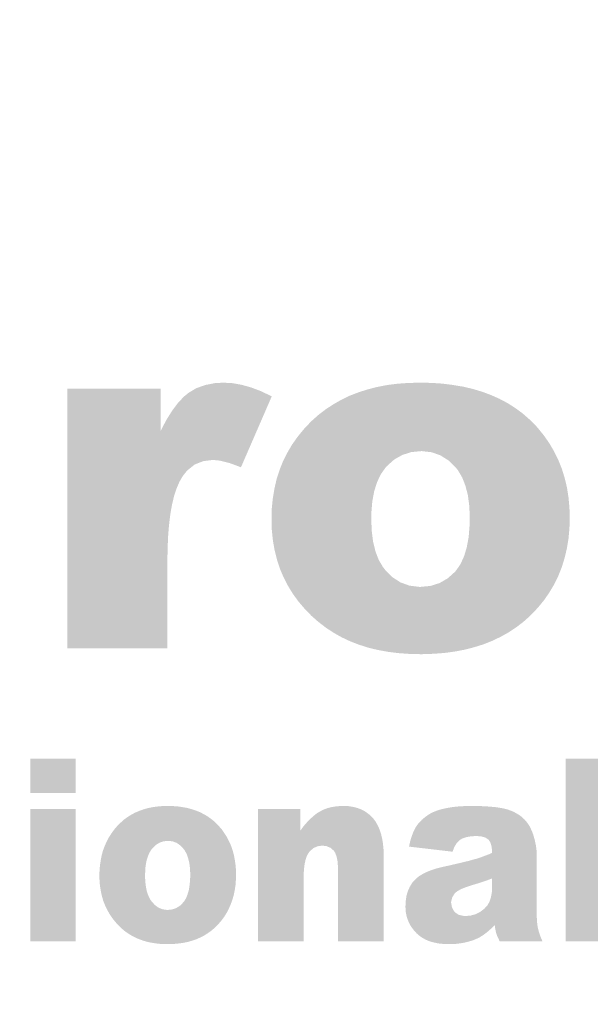
# Model space of a CAD drawing. Units: inches. Extents: x -253 to 17, y -7 to 180.
# Drawn here: x 3 to 3, y 6 to 6 of the extents above; entities that cross this region are included whole.
import ezdxf

# ---------------------------------------------------------------- set-up
doc = ezdxf.new("R2010")
doc.units = ezdxf.units.IN
doc.header["$MEASUREMENT"] = 0
doc.layers.add('PDF_Geometry', color=7, linetype='Continuous')
doc.layers.add('PDF_Solid Fills', color=7, linetype='Continuous')

# ---------------------------------------------------------------- blocks, each defined once
blk = doc.blocks.new('A$C1A033462')
at = {"layer": 'PDF_Solid Fills', "transparency": 33554559}
for points in [[(0.02717, 0.51784), (-0.00569, 0.51784), (-0.00569, 0.42624), (0.02957, 0.42624), (0.02957, 0.45694), (0.02964, 0.46101), (0.02981, 0.46551), (0.03014, 0.46965), (0.0306, 0.47344), (0.03119, 0.47684), (0.03193, 0.47991), (0.03283, 0.48265), (0.03383, 0.48498), (0.035, 0.48698), (0.0366, 0.48898), (0.03919, 0.49105), (0.04224, 0.49224), (0.04569, 0.49267), (0.02717, 0.50284)], [(0.0494, 0.51991), (0.04647, 0.51977), (0.04297, 0.5191), (0.03981, 0.51798), (0.037, 0.51631), (0.03531, 0.51491), (0.03324, 0.51267), (0.03117, 0.50991), (0.02914, 0.50665), (0.02717, 0.50284), (0.04569, 0.49267), (0.04819, 0.49241), (0.05157, 0.49155), (0.05553, 0.49008), (0.0664, 0.5151), (0.0661, 0.51524), (0.06253, 0.51694), (0.05907, 0.51824), (0.05574, 0.51917), (0.05253, 0.51974)], [(0.11867, 0.51991), (0.1185, 0.51991), (0.11457, 0.51981), (0.11081, 0.51955), (0.10714, 0.51908), (0.10364, 0.51841), (0.10026, 0.51755), (0.097, 0.51651), (0.0939, 0.51531), (0.09093, 0.51388), (0.0881, 0.51227), (0.08543, 0.51051), (0.08286, 0.50855), (0.08043, 0.50638), (0.08003, 0.50598), (0.07764, 0.50344), (0.0755, 0.50081), (0.07357, 0.49808), (0.11917, 0.49577), (0.1194, 0.49577), (0.12281, 0.49538), (0.12593, 0.49427), (0.12876, 0.49248), (0.13133, 0.48998), (0.13207, 0.48905), (0.13357, 0.48651), (0.13474, 0.48355), (0.1356, 0.48017), (0.1361, 0.47641), (0.13626, 0.47221), (0.13619, 0.46948), (0.13586, 0.46541), (0.13519, 0.46181), (0.13424, 0.45867), (0.133, 0.45594), (0.13143, 0.45367), (0.13107, 0.45324), (0.12847, 0.45091), (0.1256, 0.44924), (0.1224, 0.44824), (0.11893, 0.44791), (0.16433, 0.44591), (0.16603, 0.44877), (0.1675, 0.45177), (0.16874, 0.45488), (0.16974, 0.45815), (0.17053, 0.46148), (0.1711, 0.46498), (0.17143, 0.46858), (0.17153, 0.47231), (0.17143, 0.47577), (0.1711, 0.47938), (0.17057, 0.48288), (0.16976, 0.48627), (0.16876, 0.48951), (0.1675, 0.49265), (0.16603, 0.49565), (0.16433, 0.49855), (0.1624, 0.50131), (0.16024, 0.50398), (0.15943, 0.50488), (0.15719, 0.50708), (0.15481, 0.50915), (0.15226, 0.51101), (0.1496, 0.51271), (0.14676, 0.51421), (0.14376, 0.51555), (0.14064, 0.51671), (0.13733, 0.51771), (0.1339, 0.51851), (0.13033, 0.5191), (0.1266, 0.51958), (0.12269, 0.51984)], [(0.07357, 0.49808), (0.07186, 0.49517), (0.07036, 0.49221), (0.06914, 0.48908), (0.0681, 0.48588), (0.06733, 0.48251), (0.06676, 0.47908), (0.0664, 0.47548), (0.06631, 0.47177), (0.06631, 0.47138), (0.06643, 0.46774), (0.06681, 0.46421), (0.0674, 0.46081), (0.06824, 0.45751), (0.06926, 0.45434), (0.07057, 0.45127), (0.07207, 0.44834), (0.07381, 0.44551), (0.07576, 0.44281), (0.07797, 0.44021), (0.08036, 0.43774), (0.08303, 0.43538), (0.08307, 0.43538), (0.0856, 0.43344), (0.08831, 0.43167), (0.0911, 0.4301), (0.09407, 0.42871), (0.09717, 0.42751), (0.10043, 0.42648), (0.10381, 0.42565), (0.10733, 0.42501), (0.111, 0.42455), (0.11481, 0.42427), (0.11874, 0.42417), (0.1196, 0.42417), (0.12353, 0.42431), (0.12736, 0.4246), (0.13103, 0.4251), (0.13453, 0.42577), (0.13793, 0.42665), (0.14117, 0.42767), (0.14426, 0.42891), (0.14719, 0.43031), (0.15, 0.43188), (0.15267, 0.43365), (0.15519, 0.43558), (0.15757, 0.43771), (0.15793, 0.43808), (0.16031, 0.44058), (0.16243, 0.44317), (0.16433, 0.44591), (0.11893, 0.44791), (0.1184, 0.44791), (0.11497, 0.44834), (0.11183, 0.44948), (0.10903, 0.45127), (0.1065, 0.45377), (0.1056, 0.45494), (0.1041, 0.45748), (0.10297, 0.46048), (0.10214, 0.46384), (0.10167, 0.46765), (0.1015, 0.47188), (0.10153, 0.47401), (0.10186, 0.47801), (0.10253, 0.48158), (0.10353, 0.48477), (0.10483, 0.48755), (0.1065, 0.48991), (0.107, 0.49048), (0.1096, 0.49281), (0.1125, 0.49444), (0.11567, 0.49544), (0.11917, 0.49577)], [(0.02957, 0.37065), (0.0295, 0.37065), (0.02769, 0.3706), (0.02597, 0.37044), (0.02431, 0.37021), (0.02269, 0.36988), (0.02114, 0.36944), (0.01967, 0.36891), (0.01824, 0.36831), (0.01686, 0.36758), (0.01557, 0.36677), (0.01433, 0.36588), (0.01317, 0.36484), (0.01207, 0.36377), (0.01186, 0.36355), (0.01076, 0.36227), (0.00981, 0.36094), (0.0089, 0.35951), (0.02981, 0.35834), (0.0299, 0.35834), (0.03147, 0.35815), (0.0329, 0.3576), (0.03419, 0.35667), (0.03536, 0.35541), (0.03569, 0.35494), (0.0364, 0.35365), (0.03693, 0.35215), (0.03733, 0.35041), (0.03757, 0.34851), (0.03764, 0.34638), (0.0376, 0.34498), (0.03743, 0.34291), (0.03717, 0.34108), (0.03669, 0.33948), (0.03614, 0.33808), (0.03543, 0.33691), (0.03524, 0.33671), (0.03407, 0.33551), (0.03276, 0.33467), (0.03131, 0.33415), (0.02969, 0.33398), (0.0505, 0.33298), (0.05126, 0.33444), (0.05193, 0.33598), (0.0525, 0.33755), (0.05297, 0.33921), (0.05333, 0.34091), (0.0536, 0.34267), (0.05374, 0.34451), (0.05381, 0.34641), (0.05376, 0.34817), (0.0536, 0.35001), (0.05333, 0.35181), (0.053, 0.35351), (0.05253, 0.35517), (0.05197, 0.35677), (0.05126, 0.35831), (0.0505, 0.35977), (0.0496, 0.36117), (0.04864, 0.36255), (0.04824, 0.36298), (0.04724, 0.3641), (0.04614, 0.36517), (0.04497, 0.3661), (0.04374, 0.36698), (0.04243, 0.36774), (0.04107, 0.36844), (0.03964, 0.36901), (0.03814, 0.36951), (0.03657, 0.36994), (0.0349, 0.37024), (0.03319, 0.37048), (0.03143, 0.3706)], [(0.07653, 0.3696), (0.06153, 0.3696), (0.06153, 0.32294), (0.07764, 0.32294), (0.07764, 0.34588), (0.07774, 0.3481), (0.07797, 0.35005), (0.07833, 0.35171), (0.07881, 0.3531), (0.07943, 0.35417), (0.07993, 0.35477), (0.08117, 0.35581), (0.0826, 0.35644), (0.08419, 0.35665), (0.10564, 0.35734), (0.10533, 0.35917), (0.10493, 0.36088), (0.07653, 0.36201)], [(0.09169, 0.37065), (0.091, 0.37065), (0.08926, 0.37051), (0.08764, 0.37027), (0.08607, 0.36988), (0.08464, 0.36934), (0.08333, 0.36867), (0.0825, 0.36817), (0.08131, 0.36727), (0.0801, 0.36617), (0.0789, 0.36498), (0.07769, 0.36358), (0.07653, 0.36201), (0.10493, 0.36088), (0.1044, 0.36244), (0.10376, 0.36384), (0.10303, 0.36515), (0.10217, 0.36627), (0.10186, 0.3666), (0.10074, 0.36767), (0.0995, 0.3686), (0.09817, 0.36934), (0.09669, 0.36991), (0.09514, 0.37031), (0.09347, 0.37058)], [(0.1365, 0.37065), (0.13617, 0.37065), (0.13447, 0.3706), (0.13283, 0.37051), (0.13119, 0.37038), (0.12967, 0.37017), (0.12814, 0.36991), (0.12633, 0.36951), (0.12469, 0.36901), (0.12326, 0.36844), (0.12207, 0.36781), (0.12074, 0.36691), (0.1194, 0.36581), (0.11826, 0.36465), (0.11733, 0.36338), (0.11714, 0.36301), (0.11643, 0.36165), (0.11581, 0.36008), (0.1386, 0.36005), (0.14033, 0.35991), (0.14183, 0.35948), (0.14293, 0.35871), (0.14353, 0.35777), (0.144, 0.35621), (0.14414, 0.3541), (0.143, 0.3536), (0.14143, 0.35301), (0.13993, 0.35244), (0.13847, 0.35198), (0.13814, 0.35191), (0.13719, 0.35165), (0.13603, 0.35131), (0.13464, 0.35098), (0.133, 0.35058), (0.13114, 0.35015), (0.12903, 0.34965), (0.12669, 0.34915), (0.12631, 0.34905), (0.12433, 0.34855), (0.12253, 0.34794), (0.12093, 0.34731), (0.11953, 0.34658), (0.11826, 0.34581), (0.14414, 0.3451), (0.14414, 0.34201), (0.14403, 0.34001), (0.14369, 0.33831), (0.14319, 0.33684), (0.14247, 0.33558), (0.14133, 0.33434), (0.1399, 0.33327), (0.13953, 0.33305), (0.13807, 0.33238), (0.1365, 0.33198), (0.1349, 0.33184), (0.11403, 0.33151), (0.1146, 0.32994), (0.11533, 0.32844), (0.11631, 0.32708), (0.11747, 0.32577), (0.11817, 0.3251), (0.11933, 0.32427), (0.1206, 0.32355), (0.122, 0.32294), (0.12353, 0.32251), (0.12517, 0.32217), (0.12697, 0.32198), (0.12883, 0.32191), (0.12936, 0.32191), (0.1311, 0.32198), (0.13276, 0.32217), (0.13436, 0.32244), (0.1359, 0.32281), (0.13736, 0.32327), (0.13876, 0.32384), (0.13976, 0.32434), (0.1411, 0.32517), (0.1424, 0.32617), (0.14374, 0.32734), (0.14507, 0.32867), (0.16007, 0.32901), (0.15993, 0.33077), (0.15986, 0.33288), (0.15986, 0.35348), (0.15981, 0.3551), (0.15957, 0.35684), (0.15919, 0.3586), (0.15869, 0.36041), (0.15817, 0.36181), (0.1574, 0.36344), (0.15647, 0.36484), (0.15543, 0.36601), (0.15533, 0.3661), (0.15414, 0.36715), (0.15281, 0.36801), (0.15136, 0.36874), (0.14981, 0.36934), (0.14814, 0.36977), (0.1479, 0.36981), (0.1466, 0.37005), (0.14519, 0.37024), (0.14367, 0.37038), (0.14203, 0.37051), (0.14031, 0.37058), (0.13847, 0.37065)], [(0.0089, 0.35951), (0.00814, 0.35808), (0.00747, 0.35655), (0.00686, 0.35494), (0.0064, 0.35331), (0.00607, 0.3516), (0.00581, 0.34984), (0.00564, 0.34805), (0.00557, 0.34615), (0.00557, 0.34594), (0.00564, 0.34408), (0.00581, 0.34227), (0.0061, 0.34055), (0.00647, 0.33888), (0.00693, 0.33724), (0.00753, 0.33571), (0.00824, 0.33421), (0.00903, 0.33277), (0.00993, 0.33138), (0.01093, 0.33008), (0.01203, 0.32881), (0.01324, 0.3276), (0.01326, 0.3276), (0.01443, 0.3266), (0.01567, 0.32571), (0.01697, 0.32491), (0.01831, 0.32421), (0.01974, 0.3236), (0.02124, 0.32308), (0.02276, 0.32265), (0.0244, 0.32234), (0.02607, 0.3221), (0.02781, 0.32194), (0.0296, 0.32191), (0.03, 0.32191), (0.03181, 0.32198), (0.03357, 0.32215), (0.03524, 0.32238), (0.03686, 0.32271), (0.0384, 0.32317), (0.03986, 0.32367), (0.04131, 0.32431), (0.04264, 0.32501), (0.04393, 0.32584), (0.04517, 0.32674), (0.04631, 0.32771), (0.0474, 0.32881), (0.04757, 0.32898), (0.04864, 0.33024), (0.04964, 0.33158), (0.0505, 0.33298), (0.02969, 0.33398), (0.02943, 0.33398), (0.02786, 0.33421), (0.02643, 0.33477), (0.02517, 0.33571), (0.024, 0.33698), (0.02357, 0.33758), (0.0229, 0.33888), (0.02236, 0.34038), (0.022, 0.3421), (0.02176, 0.34405), (0.02169, 0.34617), (0.02174, 0.34727), (0.02186, 0.34931), (0.02217, 0.35115), (0.02264, 0.35274), (0.02324, 0.35417), (0.024, 0.35538), (0.02424, 0.35567), (0.02543, 0.35684), (0.02674, 0.35767), (0.02819, 0.35817), (0.02981, 0.35834)], [(0.11581, 0.36008), (0.11526, 0.35827), (0.11483, 0.35631), (0.13019, 0.35451), (0.13081, 0.35615), (0.13167, 0.3576), (0.13267, 0.3586), (0.13364, 0.35917), (0.13503, 0.35965), (0.13667, 0.35994), (0.1386, 0.36005)], [(0.10564, 0.35734), (0.08419, 0.35665), (0.08569, 0.35648), (0.08714, 0.35588), (0.08831, 0.35484), (0.08881, 0.35405), (0.08933, 0.35258), (0.08967, 0.35077), (0.08976, 0.3486), (0.08976, 0.32294), (0.10593, 0.32294), (0.10593, 0.35327), (0.10583, 0.35538)], [(0.11826, 0.34581), (0.11724, 0.34494), (0.11636, 0.34405), (0.11597, 0.34355), (0.1151, 0.34215), (0.11443, 0.34065), (0.11393, 0.33898), (0.11367, 0.33721), (0.11357, 0.33531), (0.11357, 0.33498), (0.11369, 0.33321), (0.11403, 0.33151), (0.1349, 0.33184), (0.13374, 0.33191), (0.13219, 0.33234), (0.13103, 0.33317), (0.13076, 0.33344), (0.12997, 0.33488), (0.12967, 0.3366), (0.12967, 0.33684), (0.13007, 0.33844), (0.13103, 0.33991), (0.13117, 0.34005), (0.13207, 0.34071), (0.1334, 0.34141), (0.1351, 0.34208), (0.13724, 0.34277), (0.13797, 0.34298), (0.13957, 0.34348), (0.1411, 0.34398), (0.14264, 0.34451), (0.14414, 0.3451)], [(0.16007, 0.32901), (0.14507, 0.32867), (0.14526, 0.32721), (0.1456, 0.32571), (0.14593, 0.32477), (0.14681, 0.32294), (0.1619, 0.32294), (0.16119, 0.3246), (0.16064, 0.32631), (0.16026, 0.32774)]]:
    blk.add_hatch(color=256, dxfattribs=at).paths.add_polyline_path(points)
at = {"layer": 'PDF_Geometry', "lineweight": 35}
for centre, radius, start, end in [((0, 0.00582), 1.52148, 2.52733, 177.47267), ((0, 0.00602), 1.28467, 8.66563, 171.33437), ((0, 0.00383), 1.00011, 10.50908, 169.49092), ((0.0004, 0.00376), 0.92915, 90.02464, 84.47212)]:
    blk.add_arc(centre, radius, start, end, dxfattribs=at)
at = {"layer": 'PDF_Solid Fills', "lineweight": 35, "transparency": 33554559}
for points in [[(-0.01881, 0.38734), (-0.00274, 0.38734), (-0.01881, 0.37517), (-0.00274, 0.37517)], [(0.17007, 0.38734), (0.18621, 0.38734), (0.17007, 0.32294), (0.18621, 0.32294)], [(-0.01881, 0.3696), (-0.00274, 0.3696), (-0.01881, 0.32294), (-0.00274, 0.32294)]]:
    blk.add_solid(points, dxfattribs=at)

msp = doc.modelspace()

# ---------------------------------------------------------------- block references
at = {"xscale": 0.5, "yscale": 0.5, "zscale": 0.5}
msp.add_blockref('A$C1A033462', (3.34092, 6.04437), dxfattribs=at)

doc.saveas('drawing.dxf')
